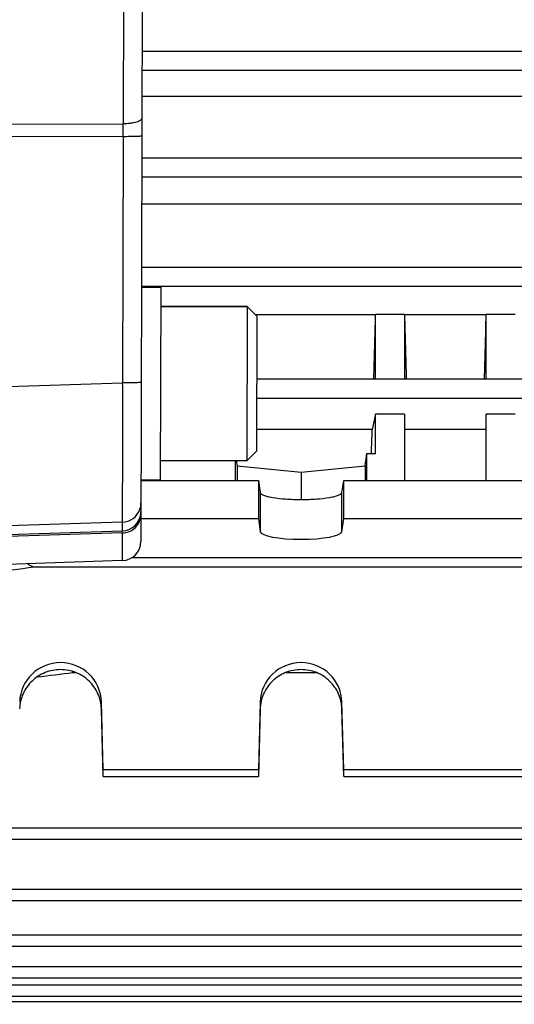
# Model space of a CAD drawing. Units: millimetres. Extents: x -1771 to 3369, y -422 to 2868.
# Drawn here: x 1943 to 1994, y 162 to 265 of the extents above; entities that cross this region are included whole.
import ezdxf

# ---------------------------------------------------------------- set-up
doc = ezdxf.new("R2010")
doc.units = ezdxf.units.MM
doc.header["$LTSCALE"] = 46.255
doc.header["$PDMODE"] = 3
doc.header["$PDSIZE"] = 0.3125
doc.layers.get('0').update_dxf_attribs({"linetype": 'CONTINUOUS'})
doc.layers.get('Defpoints').update_dxf_attribs({"linetype": 'CONTINUOUS'})
doc.layers.add('AM_5', color=3, linetype='CONTINUOUS', lineweight=25)
doc.layers.add('FASEN', color=7, linetype='CONTINUOUS')
doc.styles.get("Standard").update_dxf_attribs({"font": 'txt', "width": 0.7})
doc.dimstyles.new('AM_DIN$0', dxfattribs={"dimtxt": 3.5, "dimasz": 2.5, "dimexe": 1, "dimexo": 1, "dimgap": 1.5, "dimtad": 1, "dimdsep": 46, "dimtxsty": 'STANDARD', "dimcen": 0, "dimclrd": 256, "dimclre": 256, "dimclrt": 2, "dimadec": 0, "dimazin": 2, "dimtp": 0.1, "dimtm": 0.1, "dimtfac": 0.71, "dimtdec": 3, "dimtmove": 0, "dimatfit": 3, "dimfxl": 1, "dimlwd": -1, "dimlwe": -1, "dimarcsym": 0})

# ---------------------------------------------------------------- blocks, each defined once
blk = doc.blocks.new('*D14')
at = {"layer": 'AM_5', "ltscale": 10, "transparency": 16777216}
for p, q in [((1070.73, 754.24), (2231.66, 754.24)), ((2230.66, 42.24), (2230.66, 724.24)), ((1070.73, 12.24), (2231.66, 12.24))]:
    blk.add_line(p, q, dxfattribs=at)
for points in [[(2225.66, 724.24), (2235.66, 724.24), (2230.66, 754.24)], [(2225.66, 42.24), (2235.66, 42.24), (2230.66, 12.24)]]:
    blk.add_solid(points, dxfattribs=at)
at = {"layer": 'Defpoints', "color": 0, "ltscale": 10, "transparency": 16777216}
for p in [(1069.73, 754.24), (2230.66, 754.24), (1069.73, 12.24)]:
    blk.add_point(p, dxfattribs=at)
at = {"layer": 'AM_5', "color": 2, "ltscale": 10, "transparency": 16777216, "insert": (2198.16, 388.65), "char_height": 35, "attachment_point": 5, "rotation": 90}
blk.add_mtext('742', dxfattribs=at)
blk = doc.blocks.new('*D15')
at = {"layer": 'AM_5', "ltscale": 10, "transparency": 16777216}
for p, q in [((1070.73, 754.24), (2341.3, 754.24)), ((2340.3, 724.24), (2340.3, -92.73)), ((-478.92, -122.73), (2341.3, -122.73))]:
    blk.add_line(p, q, dxfattribs=at)
for points in [[(2335.3, 724.24), (2345.3, 724.24), (2340.3, 754.24)], [(2335.3, -92.73), (2345.3, -92.73), (2340.3, -122.73)]]:
    blk.add_solid(points, dxfattribs=at)
at = {"layer": 'Defpoints', "color": 0, "ltscale": 10, "transparency": 16777216}
for p in [(1069.73, 754.24), (-479.92, -122.73), (2340.3, -122.73)]:
    blk.add_point(p, dxfattribs=at)
at = {"layer": 'AM_5', "color": 2, "ltscale": 10, "transparency": 16777216, "insert": (2307.8, 315.76), "char_height": 35, "attachment_point": 5, "rotation": 90}
blk.add_mtext('880', dxfattribs=at)

msp = doc.modelspace()

# ---------------------------------------------------------------- linework, layer by layer
at = {"color": 7, "linetype": 'Continuous'}
for p, q in [((1955.592, 335.246), (1955.289, 210.507)), ((1955.412, 261.402), (2058.741, 261.402)), ((2025.648, 256.695), (1955.401, 256.695)), ((1955.385, 250.325), (2058.739, 250.325)), ((2025.648, 245.522), (1955.374, 245.522)), ((1955.358, 238.992), (2058.736, 238.992)), ((1955.353, 236.915), (1957.353, 236.91)), ((1957.353, 236.91), (1957.304, 216.91)), ((1966.348, 234.888), (1957.348, 234.91)), ((1979.688, 234.024), (1967.208, 234.024)), ((1979.691, 234.051), (1979.685, 234.024)), ((1982.691, 234.051), (1979.691, 234.051)), ((1979.691, 227.374), (1979.691, 234.051)), ((1982.697, 234.024), (1982.691, 234.051)), ((1982.691, 234.051), (1982.691, 227.374)), ((1991.188, 234.024), (1982.694, 234.024)), ((1991.191, 234.051), (1991.185, 234.024)), ((1994.191, 234.051), (1991.191, 234.051)), ((1991.191, 227.374), (1991.191, 234.051)), ((1967.33, 227.374), (2058.73, 227.374)), ((1979.691, 223.715), (1979.343, 222.136)), ((1982.691, 223.715), (1979.691, 223.715)), ((1979.691, 219.631), (1979.691, 223.715)), ((1982.691, 223.715), (1982.691, 216.813)), ((1994.191, 223.715), (1991.191, 223.715)), ((1991.191, 216.813), (1991.191, 223.715)), ((1979.343, 222.136), (1967.317, 222.136)), ((1991.191, 222.136), (1982.691, 222.136)), ((1966.309, 218.888), (1957.309, 218.91)), ((1965.096, 218.891), (1965.086, 216.813)), ((1965.211, 218.89), (1965.292, 218.357)), ((1978.589, 218.357), (1978.782, 219.631)), ((1978.782, 219.631), (1979.691, 219.631)), ((1978.795, 216.813), (1978.782, 219.631)), ((1965.292, 218.357), (1971.941, 217.69)), ((1965.292, 218.357), (1965.292, 216.813)), ((1971.941, 217.69), (1978.589, 218.357)), ((1978.589, 218.357), (1978.589, 216.813)), ((1955.304, 216.915), (1957.304, 216.91)), ((1955.304, 216.813), (1967.506, 216.813)), ((1967.506, 216.813), (1967.692, 215.578)), ((1967.506, 216.813), (1967.506, 212.873)), ((1971.941, 217.69), (1971.941, 214.859)), ((1976.189, 215.578), (1976.375, 216.813)), ((1976.375, 216.813), (1997.506, 216.813)), ((1976.375, 212.873), (1976.375, 216.813)), ((1955.294, 212.873), (1967.506, 212.873)), ((1967.506, 212.873), (1967.692, 211.516)), ((1976.189, 211.516), (1976.375, 212.873)), ((1976.375, 212.873), (1997.506, 212.873)), ((2029.718, 208.804), (1954.32, 208.804)), ((1953.354, 208.512), (1935.282, 207.925)), ((1944.163, 207.874), (2029.718, 207.874)), ((1948.234, 196.902), (1948.234, 196.994)), ((1948.234, 196.902), (1948.491, 196.902)), ((1970.391, 196.902), (1973.491, 196.902)), ((1951.375, 186.808), (1951.189, 193.833)), ((1967.692, 193.833), (1967.506, 186.808)), ((1976.375, 186.808), (1976.189, 193.833)), ((1951.375, 186.114), (1951.189, 193.117)), ((1967.692, 193.117), (1967.506, 186.114)), ((1976.375, 186.114), (1976.189, 193.117)), ((1967.506, 186.808), (1951.375, 186.808)), ((1951.375, 186.114), (1951.375, 186.808)), ((1951.375, 186.114), (1967.506, 186.114)), ((1967.506, 186.808), (1967.506, 186.114)), ((1997.506, 186.808), (1976.375, 186.808)), ((1976.375, 186.114), (1976.375, 186.808)), ((1976.375, 186.114), (1997.506, 186.114)), ((1932.688, 179.594), (2058.73, 179.594)), ((1932.688, 173.231), (2058.736, 173.231)), ((1932.688, 168.483), (2058.739, 168.483)), ((1932.688, 165.189), (2058.741, 165.189)), ((1932.688, 163.279), (2058.741, 163.279)), ((1932.688, 162.753), (2058.739, 162.753))]:
    msp.add_line(p, q, dxfattribs=at)
at = {"color": 9, "linetype": 'Continuous'}
for p, q in [((1953.556, 291.902), (1953.464, 253.86)), ((1955.408, 259.422), (2058.741, 259.422)), ((1935.394, 253.793), (1953.464, 253.86)), ((1953.461, 252.558), (1935.391, 252.496)), ((1953.461, 252.558), (1953.398, 226.959)), ((1955.381, 248.345), (2058.739, 248.345)), ((1955.353, 237.012), (2058.736, 237.012)), ((1935.327, 226.393), (1953.398, 226.959)), ((1967.325, 225.394), (2058.73, 225.394)), ((1967.692, 215.578), (1967.692, 211.516)), ((1976.189, 211.516), (1976.189, 215.578)), ((1935.29, 211.023), (1953.361, 211.607)), ((1953.363, 212.501), (1935.292, 211.935)), ((1953.363, 212.501), (1953.361, 211.607)), ((1953.361, 211.387), (1935.289, 210.805)), ((1953.361, 211.387), (1953.354, 208.512)), ((1951.189, 193.117), (1951.189, 193.833)), ((1967.692, 193.833), (1967.692, 193.117)), ((1976.189, 193.117), (1976.189, 193.833)), ((2058.73, 180.742), (1932.688, 180.742)), ((2058.736, 174.379), (1932.688, 174.379)), ((2058.739, 169.631), (1932.688, 169.631)), ((2058.741, 166.337), (1932.688, 166.337)), ((2058.741, 164.427), (1932.688, 164.427))]:
    msp.add_line(p, q, dxfattribs=at)
for centre, radius, start, end in [((1606.356, 254.053), 347.108, 359.75324, 359.96819), ((1953.297, 214.502), 2.002, 271.89633, 341.58614), ((1953.292, 214.5), 2.006, 341.68982, 359.82486), ((1953.297, 213.605), 2, 271.84733, 350.99648), ((1953.297, 213.605), 1.999, 351.01842, 359.85674)]:
    msp.add_arc(centre, radius, start, end, dxfattribs=at)
at = {"color": 7, "linetype": 'Continuous'}
msp.add_arc((1953.289, 210.511), 2, 271.86071, 359.86071, dxfattribs=at)
for centre, major_axis, ratio, start_param, end_param in [((1976.956, 250.741), (1.116, 73.5), 0.0416512, -1.8937221, -1.7996185), ((1985.425, 250.741), (-1.116, 73.5), 0.0416512, -4.4835668, -4.3894633), ((1988.456, 250.741), (1.116, 73.5), 0.0416512, -1.8937221, -1.7996185), ((1976.956, 250.741), (1.116, 73.5), 0.0416512, -2.0072117, -1.9699099), ((1971.941, 211.538), (4.25, 0), 0.1908381, -3.1154127, -0.0261799), ((1946.941, 193.723), (4.25, 0), 0.9878388, 0.0261799, 3.1154127), ((1971.941, 193.723), (4.25, 0), 0.9878388, 0.0261799, 3.1154127)]:
    msp.add_ellipse(centre, major_axis=major_axis, ratio=ratio, start_param=start_param, end_param=end_param, dxfattribs=at)
at = {"color": 9, "linetype": 'Continuous'}
for points, knots in [([(1955.395, 254.446), (1955.395, 254.362), (1955.276, 254.227), (1955.067, 254.117), (1954.818, 254.027), (1954.516, 253.955), (1954.06, 253.883), (1953.703, 253.862), (1953.464, 253.86)], [0, 0, 0, 0, 0.1196941, 0.2173429, 0.3433615, 0.4933994, 0.659301, 1, 1, 1, 1]), ([(1953.461, 252.558), (1953.579, 252.558), (1953.818, 252.558), (1954.172, 252.561), (1954.51, 252.567), (1954.81, 252.575), (1955.054, 252.584), (1955.218, 252.594), (1955.31, 252.603), (1955.354, 252.61), (1955.377, 252.614), (1955.391, 252.62), (1955.391, 252.623)], [0, 0, 0, 0, 0.1838548, 0.3704568, 0.5489254, 0.7076042, 0.8363022, 0.9283764, 0.9598697, 0.9818734, 0.9948619, 1, 1, 1, 1]), ([(1953.363, 212.501), (1953.368, 212.539), (1953.37, 212.659), (1953.377, 212.904), (1953.381, 213.278), (1953.386, 213.776), (1953.39, 214.394), (1953.395, 215.443), (1953.4, 217.006), (1953.404, 219.144), (1953.404, 221.574), (1953.403, 224.212), (1953.4, 226.031), (1953.398, 226.959)], [0, 0, 0, 0, 0.0079689, 0.0249692, 0.0508561, 0.0854035, 0.1283084, 0.1791941, 0.3030554, 0.4526472, 0.622727, 0.8073345, 1, 1, 1, 1]), ([(1955.329, 227.024), (1955.329, 227.021), (1955.314, 227.016), (1955.292, 227.011), (1955.248, 227.004), (1955.155, 226.996), (1954.992, 226.986), (1954.748, 226.976), (1954.448, 226.968), (1954.11, 226.963), (1953.756, 226.96), (1953.517, 226.959), (1953.398, 226.959)], [0, 0, 0, 0, 0.005179, 0.0182071, 0.0401417, 0.071615, 0.1639812, 0.2923889, 0.4511319, 0.6295396, 0.8159854, 1, 1, 1, 1]), ([(1953.361, 211.387), (1953.605, 211.394), (1954.111, 211.5), (1954.764, 211.925), (1955.197, 212.563), (1955.295, 213.057), (1955.295, 213.292)], [0, 0, 0, 0, 0.2456355, 0.5073522, 0.7644674, 1, 1, 1, 1]), ([(1953.361, 211.387), (1953.361, 211.416), (1953.361, 211.489), (1953.363, 211.563), (1953.361, 211.607)], [0, 0, 0, 0, 0.3974678, 1, 1, 1, 1])]:
    msp.add_open_spline(points, degree=3, knots=knots, dxfattribs=at)
at = {"color": 7, "linetype": 'Continuous'}
for points, knots in [([(1967.692, 215.578), (1967.701, 215.521), (1967.779, 215.438), (1967.908, 215.361), (1968.125, 215.264), (1968.484, 215.161), (1969.247, 215.01), (1970.415, 214.891), (1971.941, 214.842), (1973.466, 214.891), (1974.634, 215.01), (1975.397, 215.161), (1975.756, 215.264), (1975.973, 215.361), (1976.103, 215.438), (1976.181, 215.521), (1976.189, 215.578)], [0, 0, 0, 0, 0.0197021, 0.034301, 0.0525573, 0.1001114, 0.1615466, 0.3178142, 0.500002, 0.6821885, 0.8384536, 0.8998882, 0.9474421, 0.9656985, 0.9802977, 1, 1, 1, 1]), ([(1935.069, 206.535), (1936.585, 206.757), (1939.616, 207.204), (1942.648, 207.65), (1944.163, 207.874)], [0, 0, 0, 0, 0.5000004, 1, 1, 1, 1]), ([(1943.512, 208.192), (1943.545, 208.145), (1943.643, 208.07), (1943.861, 207.962), (1944.042, 207.907), (1944.163, 207.874)], [0, 0, 0, 0, 0.2363761, 0.4855635, 1, 1, 1, 1]), ([(1951.189, 193.117), (1951.175, 193.652), (1950.931, 194.732), (1949.977, 196.084), (1948.578, 196.983), (1946.941, 197.298), (1945.303, 196.983), (1943.904, 196.084), (1942.95, 194.732), (1942.706, 193.652), (1942.692, 193.117)], [0, 0, 0, 0, 0.1241154, 0.2487637, 0.3741329, 0.5000013, 0.625869, 0.7512365, 0.8758838, 1, 1, 1, 1]), ([(1976.189, 193.117), (1976.175, 193.652), (1975.931, 194.732), (1974.977, 196.084), (1973.578, 196.983), (1971.941, 197.298), (1970.303, 196.983), (1968.904, 196.084), (1967.95, 194.732), (1967.706, 193.652), (1967.692, 193.117)], [0, 0, 0, 0, 0.1241154, 0.2487637, 0.3741329, 0.5000013, 0.625869, 0.7512365, 0.8758838, 1, 1, 1, 1])]:
    msp.add_open_spline(points, degree=3, knots=knots, dxfattribs=at)
msp.add_open_spline([(1944.501, 196.433), (1945.745, 196.589), (1946.989, 196.746), (1948.234, 196.902)], degree=3, dxfattribs=at)
at = {"layer": 'FASEN', "color": 7, "linetype": 'Continuous'}
for p, q in [((1957.348, 234.91), (1966.348, 234.888)), ((1966.348, 234.888), (1966.309, 218.888)), ((1967.345, 233.885), (1966.348, 234.888)), ((1967.345, 233.885), (1967.311, 219.885)), ((1967.311, 219.885), (1966.309, 218.888)), ((1957.309, 218.91), (1966.309, 218.888))]:
    msp.add_line(p, q, dxfattribs=at)

# ---------------------------------------------------------------- dimensions: what is measured, and where the dimension line sits
at = {"layer": 'AM_5', "ltscale": 10}
dim = msp.add_linear_dim(base=(2340.299, -122.731), p1=(1069.725, 754.241), p2=(-479.916, -122.731), angle=90, text='880', dimstyle='AM_DIN$0', override={"dimtxt": 35, "dimasz": 30, "dimgap": 15, "dimsah": 1}, dxfattribs=at)
dim.commit()
dim.dimension.update_dxf_attribs({"geometry": '*D15', "text_midpoint": (2307.799, 315.755)})
dim = msp.add_linear_dim(base=(2230.661, 754.241), p1=(1069.725, 12.241), p2=(1069.725, 754.241), angle=90, text='742', dimstyle='AM_DIN$0', override={"dimtxt": 35, "dimasz": 30, "dimgap": 15, "dimsah": 1}, dxfattribs=at)
dim.commit()
dim.dimension.update_dxf_attribs({"geometry": '*D14', "text_midpoint": (2230.661, 388.651), "dimtype": 160})

doc.saveas('drawing.dxf')
